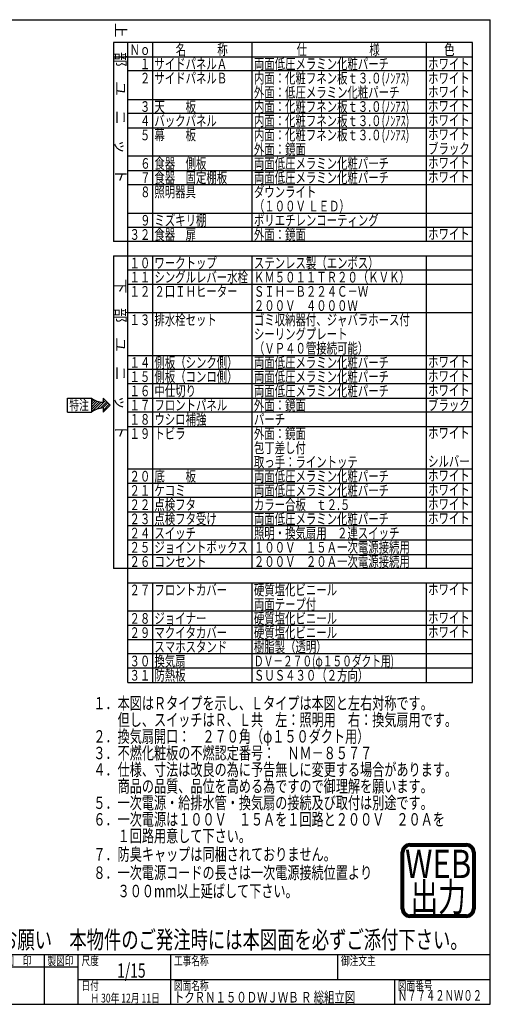
# Model space of a CAD drawing. Units: millimetres. Extents: x 210 to 6060, y -206 to 4222.
# Drawn here: x 4074 to 6060, y 68 to 4222 of the extents above; entities that cross this region are included whole.
import ezdxf

# ---------------------------------------------------------------- set-up
doc = ezdxf.new("R2010")
doc.units = ezdxf.units.MM
doc.header["$LTSCALE"] = 3.75
for name, color, linetype, lineweight in [('スイッチ', 4, 'Continuous', 9), ('メイン', 7, 'Continuous', 9), ('熱源、換気扇', 214, 'Continuous', 9), ('設備類', 134, 'Continuous', 9)]:
    doc.layers.add(name, color=color, linetype=linetype, lineweight=lineweight)
doc.styles.get("Standard").update_dxf_attribs({"font": 'txt', "bigfont": 'bigfont'})
doc.styles.add('T_STANDARD', font='txt', dxfattribs={"height": 10, "bigfont": 'bigfont'})
doc.styles.add('ＭＳ ゴシック', font='txt')
doc.dimstyles.get("Standard").update_dxf_attribs({"dimtxt": 0.18, "dimasz": 0.18, "dimexe": 0.18, "dimexo": 0.0625, "dimgap": 0.09, "dimtad": 0, "dimtih": 1, "dimtoh": 1, "dimdec": 4, "dimzin": 0, "dimdsep": 46, "dimtxsty": 'Standard', "dimcen": 0.09, "dimadec": 0, "dimazin": 0, "dimtfac": 1, "dimtdec": 4, "dimtofl": 0, "dimtmove": 0, "dimatfit": 3, "dimfxl": 1, "dimtolj": 1, "dimtzin": 0, "dimarcsym": 0})

# ---------------------------------------------------------------- blocks, each defined once
blk = doc.blocks.new('_DOT')
at = {"color": 0}
blk.add_line((-0.5, 0), (-1, 0), dxfattribs=at)
at = {"color": 0, "const_width": 0.5}
blk.add_lwpolyline([(-0.25, 0, 1), (0.25, 0, 1)], format="xyb", close=True, dxfattribs=at)
blk = doc.blocks.new('Dim29')
at = {"layer": 'メイン', "color": 7, "linetype": 'Continuous', "lineweight": 30}
for p, q in [((3674.3, 3594), (3674.3, 3471)), ((3681.8, 3579), (3681.8, 3471)), ((3681.8, 3486), (3581.4, 3486))]:
    blk.add_line(p, q, dxfattribs=at)
at = {"layer": 'メイン', "color": 7, "linetype": 'Continuous', "lineweight": 30, "xscale": 9, "yscale": 9, "zscale": 9}
for p, rotation in [((3674.3, 3486), 359.9999999999987), ((3681.8, 3486), 179.9999999999989)]:
    blk.add_blockref('_DOT', p, dxfattribs=dict(at, rotation=rotation))
at = {"layer": 'メイン', "color": 7, "linetype": 'Continuous', "lineweight": 9, "insert": (3660.1, 3486), "char_height": 52.5, "width": 512.5, "attachment_point": 9, "style": 'ＭＳ ゴシック'}
blk.add_mtext('1.5', dxfattribs=at)
blk = doc.blocks.new('Dim30')
at = {"layer": 'メイン', "color": 7, "linetype": 'Continuous', "lineweight": 30}
for p, q in [((3781.8, 3579), (3781.8, 3471)), ((3789.3, 3574), (3789.3, 3471)), ((3880.1, 3486), (3781.8, 3486))]:
    blk.add_line(p, q, dxfattribs=at)
at = {"layer": 'メイン', "color": 7, "linetype": 'Continuous', "lineweight": 30, "xscale": 9, "yscale": 9, "zscale": 9}
for p, rotation in [((3781.8, 3486), 359.9999999999987), ((3789.3, 3486), 179.9999999999989)]:
    blk.add_blockref('_DOT', p, dxfattribs=dict(at, rotation=rotation))
at = {"layer": 'メイン', "color": 7, "linetype": 'Continuous', "lineweight": 9, "insert": (3801.4, 3486), "char_height": 52.5, "width": 512.5, "attachment_point": 7, "style": 'ＭＳ ゴシック'}
blk.add_mtext('1.5', dxfattribs=at)
blk = doc.blocks.new('Dim31')
at = {"layer": 'メイン', "color": 7, "linetype": 'Continuous', "lineweight": 30}
for p, q in [((3681.8, 3579), (3681.8, 3471)), ((3781.8, 3579), (3781.8, 3471)), ((3781.8, 3486), (3681.8, 3486))]:
    blk.add_line(p, q, dxfattribs=at)
at = {"layer": 'メイン', "color": 7, "linetype": 'Continuous', "lineweight": 30, "xscale": 9, "yscale": 9, "zscale": 9}
for p, rotation in [((3681.8, 3486), 179.9999999999989), ((3781.8, 3486), 359.9999999999986)]:
    blk.add_blockref('_DOT', p, dxfattribs=dict(at, rotation=rotation))
at = {"layer": 'メイン', "color": 7, "linetype": 'Continuous', "lineweight": 9, "insert": (3731.8, 3486), "char_height": 52.5, "width": 387.5, "attachment_point": 8, "style": 'ＭＳ ゴシック'}
blk.add_mtext('15', dxfattribs=at)
blk = doc.blocks.new('Dim32')
at = {"layer": 'メイン', "color": 7, "linetype": 'Continuous', "lineweight": 30}
for p, q in [((3674.3, 3574), (3674.3, 3361)), ((3789.3, 3574), (3789.3, 3361)), ((3789.3, 3376), (3674.3, 3376))]:
    blk.add_line(p, q, dxfattribs=at)
at = {"layer": 'メイン', "color": 7, "linetype": 'Continuous', "lineweight": 30, "xscale": 9, "yscale": 9, "zscale": 9}
for p, rotation in [((3674.3, 3376), 179.9999999999989), ((3789.3, 3376), 359.9999999999986)]:
    blk.add_blockref('_DOT', p, dxfattribs=dict(at, rotation=rotation))
at = {"layer": 'メイン', "color": 7, "linetype": 'Continuous', "lineweight": 9, "insert": (3731.8, 3376), "char_height": 52.5, "width": 387.5, "attachment_point": 8, "style": 'ＭＳ ゴシック'}
blk.add_mtext('18', dxfattribs=at)
blk = doc.blocks.new('Dim33')
at = {"layer": 'メイン', "color": 7, "linetype": 'Continuous', "lineweight": 30}
for p, q in [((3557.8, 3653.1), (3557.8, 3589)), ((3659.3, 3609), (3542.8, 3609)), ((3659.3, 3589), (3542.8, 3589))]:
    blk.add_line(p, q, dxfattribs=at)
at = {"layer": 'メイン', "color": 7, "linetype": 'Continuous', "lineweight": 30, "xscale": 9, "yscale": 9, "zscale": 9}
for p, rotation in [((3557.8, 3609), 269.9999999999987), ((3557.8, 3589), 89.99999999999847)]:
    blk.add_blockref('_DOT', p, dxfattribs=dict(at, rotation=rotation))
at = {"layer": 'メイン', "color": 7, "linetype": 'Continuous', "lineweight": 9, "insert": (3557.8, 3626.9), "char_height": 52.5, "width": 187.5, "attachment_point": 7, "rotation": 90, "style": 'ＭＳ ゴシック'}
blk.add_mtext('4', dxfattribs=at)
blk = doc.blocks.new('Dim45')
at = {"layer": 'メイン', "color": 7, "linetype": 'Continuous', "lineweight": 30}
for p, q in [((3755.8, 2692.5), (3755.8, 2985)), ((3755.8, 2970), (3831.9, 2970)), ((3767.8, 2692.5), (3767.8, 2985))]:
    blk.add_line(p, q, dxfattribs=at)
at = {"layer": 'メイン', "color": 7, "linetype": 'Continuous', "lineweight": 30, "xscale": 9, "yscale": 9, "zscale": 9}
for p, rotation in [((3755.8, 2970), 359.9999999999995), ((3767.8, 2970), 179.9999999999997)]:
    blk.add_blockref('_DOT', p, dxfattribs=dict(at, rotation=rotation))
at = {"layer": 'メイン', "color": 7, "linetype": 'Continuous', "lineweight": 9, "insert": (3779.4, 2970), "char_height": 52.5, "width": 387.5, "attachment_point": 7, "style": 'ＭＳ ゴシック'}
blk.add_mtext('12', dxfattribs=at)
blk = doc.blocks.new('*G102')
at = {"layer": '設備類', "color": 134, "linetype": 'Continuous', "lineweight": 30}
for p, q in [((4275.6, 2566.9), (4275.6, 2624.9)), ((4275.6, 2624.9), (4376.4, 2624.9)), ((4426, 2624.9), (4456.2, 2595.9)), ((4426, 2624.9), (4426, 2607.9)), ((4426, 2566.9), (4456.2, 2595.9)), ((4426, 2583.9), (4426, 2566.9)), ((4275.6, 2566.9), (4376.4, 2566.9))]:
    blk.add_line(p, q, dxfattribs=at)
for centre, start, end in [((4432.2, 2707), 235.7706, 266.3919), ((4432.2, 2484.8), 93.6081, 124.2294)]:
    blk.add_arc(centre, 99.3, start, end, dxfattribs=at)
at = {"layer": '設備類', "color": 134, "linetype": 'Continuous', "lineweight": 9, "insert": (4283.6, 2574.9), "char_height": 42, "width": 105.094, "attachment_point": 7}
blk.add_mtext('{\\fＭＳ ゴシック;\\W0.714286;特注}', dxfattribs=at)
blk = doc.blocks.new('*G103')
at = {"layer": '設備類', "color": 134, "linetype": 'Continuous', "lineweight": 30}
for p, q in [((4376.4, 2619.7), (4379.6, 2622.9)), ((4376.4, 2609.1), (4386.3, 2619)), ((4426, 2616.2), (4430.4, 2620.7)), ((4376.4, 2598.5), (4393.5, 2615.6)), ((4376.4, 2587.9), (4401.2, 2612.7)), ((4376.4, 2577.3), (4409.5, 2610.4)), ((4377.3, 2567.5), (4418.4, 2608.7)), ((4398.6, 2578.2), (4435.8, 2615.5)), ((4413.3, 2582.3), (4441.2, 2610.3)), ((4425.5, 2583.9), (4446.6, 2605.1)), ((4426, 2573.8), (4452.1, 2599.9))]:
    blk.add_line(p, q, dxfattribs=at)
blk = doc.blocks.new('*G101')
at = {"layer": '設備類', "color": 134, "linetype": 'Continuous', "lineweight": 30}
blk.add_line((4376.4, 2624.9), (4376.4, 2566.9), dxfattribs=at)
for name in ['*G102', '*G103']:
    blk.add_blockref(name, (0, 0))
blk = doc.blocks.new('*G49')
at = {"layer": 'メイン', "color": 7, "linetype": 'Continuous', "lineweight": 30}
for p, q in [((3681.757, 3594), (3681.757, 3744)), ((3781.757, 3744), (3781.757, 3594)), ((3681.757, 3609), (3674.257, 3609)), ((3674.257, 3589), (3674.257, 3609)), ((3789.257, 3589), (3674.257, 3589)), ((3781.757, 3594), (3681.757, 3594)), ((3789.257, 3609), (3781.757, 3609)), ((3789.257, 3609), (3789.257, 3589)), ((3794.757, 3250), (3584.757, 3250))]:
    blk.add_line(p, q, dxfattribs=at)
blk.add_lwpolyline([(3677.338, 3605.72), (3551.374, 3739.851)], dxfattribs=at)
blk.add_circle((3530.838, 3761.72), 30, dxfattribs=at)
at = {"layer": 'メイン', "color": 7, "linetype": 'Continuous', "lineweight": 30, "xscale": 9, "yscale": 9, "zscale": 9, "rotation": 313.201219618433}
blk.add_blockref('_DOT', (3677.338, 3605.72), dxfattribs=at)
at = {"layer": 'メイン', "color": 7, "linetype": 'Continuous', "lineweight": 9}
for s, insert, char_height, width, attachment_point in [('{\\fＭＳ ゴシック;\\W0.714286;27}', (3530.838, 3761.72), 45, 52.58059, 5), ('{\\fＭＳ ゴシック;\\W0.714286;Ａ部詳細}', (3794.757, 3250), 52.5, 260.9251, 9)]:
    blk.add_mtext(s, dxfattribs=dict(at, insert=insert, char_height=char_height, width=width, attachment_point=attachment_point))
at = {"layer": 'メイン', "color": 7, "linetype": 'Continuous', "lineweight": 30}
for base, p1, p2, angle, text, picture, middle, turn in [((3557.757, 3589), (3674.257, 3609), (3674.257, 3589), 270, '4', 'Dim33', (3557.757, 3640), 90), ((3674.257, 3486), (3681.757, 3594), (3674.257, 3609), 180, '1.5', 'Dim29', (3620.757, 3486), 360), ((3681.757, 3486), (3781.757, 3594), (3681.757, 3594), 180, '15', 'Dim31', (3731.757, 3486), 360), ((3674.257, 3376), (3789.257, 3589), (3674.257, 3589), 180, '18', 'Dim32', (3731.757, 3376), 360), ((3781.757, 3486), (3789.257, 3589), (3781.757, 3594), 180, '1.5', 'Dim30', (3840.757, 3486), 360)]:
    dim = blk.add_linear_dim(base=base, p1=p1, p2=p2, angle=angle, text=text, dimstyle='Standard', override={"dimscale": 1, "dimtxt": 52.5, "dimasz": 9, "dimexe": 15, "dimexo": 15, "dimgap": 0, "dimtad": 1, "dimtih": 0, "dimtoh": 0, "dimdec": 2, "dimzin": 8, "dimtxsty": 'ＭＳ ゴシック', "dimblk1": 'DOT', "dimblk2": 'DOT', "dimsah": 1, "dimse1": 0, "dimse2": 0, "dimtix": 0, "dimtofl": 1, "dimtmove": 1, "dimatfit": 2, "dimtzin": 8}, dxfattribs=at)
    dim.commit()
    dim.dimension.update_dxf_attribs({"geometry": picture, "text_midpoint": middle, "dimtype": 160, "text_rotation": turn})

msp = doc.modelspace()

# ---------------------------------------------------------------- linework, layer by layer
at = {"layer": 'メイン', "color": 7, "linetype": 'Continuous', "lineweight": 30}
for p, q in [((210, 4222.5), (6060, 4222.5)), ((6060, 67.5), (6060, 4222.5)), ((5985, 4126), (4470, 4126)), ((4470, 4126), (4470, 3286)), ((4530, 1426), (4530, 4126)), ((4635, 4126), (4635, 3286)), ((5055, 3286), (5055, 4126)), ((5790, 4126), (5790, 3286)), ((5985, 1426), (5985, 4126)), ((4470, 4066), (5985, 4066)), ((5985, 4006), (4530, 4006)), ((4530, 3886), (5985, 3886)), ((5985, 3826), (4530, 3826)), ((4530, 3766), (5985, 3766)), ((5985, 3646), (4530, 3646)), ((4530, 3586), (5985, 3586)), ((5985, 3526), (4530, 3526)), ((4530, 3406), (5985, 3406)), ((5985, 3346), (4530, 3346)), ((5985, 3286), (4470, 3286)), ((4470, 3226), (5985, 3226)), ((4470, 3226), (4470, 1906)), ((4635, 3226), (4635, 1906)), ((5055, 1906), (5055, 3226)), ((5790, 3226), (5790, 1906)), ((5985, 3166), (4530, 3166)), ((4530, 3106), (5985, 3106)), ((5985, 2986), (4530, 2986)), ((4530, 2806), (5985, 2806)), ((5985, 2746), (4530, 2746)), ((5985, 2686), (4530, 2686)), ((4530, 2626), (5985, 2626)), ((5985, 2566), (4530, 2566)), ((4530, 2506), (5985, 2506)), ((5985, 2326), (4530, 2326)), ((4530, 2266), (5985, 2266)), ((5985, 2206), (4530, 2206)), ((4530, 2146), (5985, 2146)), ((5985, 2086), (4530, 2086)), ((5985, 2026), (4530, 2026)), ((4530, 1966), (5985, 1966)), ((5985, 1906), (4470, 1906)), ((4530, 1846), (5985, 1846)), ((4635, 1846), (4635, 1546)), ((5055, 1546), (5055, 1846)), ((5790, 1846), (5790, 1546)), ((5985, 1726), (4530, 1726)), ((5985, 1666), (4530, 1666)), ((5985, 1606), (4530, 1606)), ((5985, 1546), (4530, 1546)), ((4635, 1546), (4635, 1426)), ((5055, 1426), (5055, 1546)), ((5790, 1546), (5790, 1426)), ((5985, 1486), (4530, 1486)), ((4530, 1426), (5985, 1426)), ((210, 277.5), (6060, 277.5)), ((4177.5, 277.5), (4177.5, 67.5)), ((4320, 277.5), (4320, 67.5)), ((4710, 277.5), (4710, 67.5)), ((5415, 277.5), (5415, 172.5)), ((2212.5, 225), (4320, 225)), ((4320, 172.5), (6060, 172.5)), ((5655, 172.5), (5655, 67.5)), ((210, 67.5), (6060, 67.5))]:
    msp.add_line(p, q, dxfattribs=at)
at = {"layer": 'メイン', "color": 7, "linetype": 'Continuous', "lineweight": 80}
for p, q in [((5690, 470), (5690, 710)), ((5720, 740), (5960, 740)), ((5990, 710), (5990, 470)), ((5960, 440), (5720, 440))]:
    msp.add_line(p, q, dxfattribs=at)
for centre, start, end in [((5720, 710), 90, 180), ((5960, 710), 0, 90), ((5720, 470), 180, 270), ((5960, 470), 270, 0)]:
    msp.add_arc(centre, 30, start, end, dxfattribs=at)
at = {"layer": '熱源、換気扇', "color": 214, "linetype": 'Continuous', "lineweight": 30}
msp.add_line((4530, 1426), (5985, 1426), dxfattribs=at)

# ---------------------------------------------------------------- block references
for name in ['*G49', '*G101']:
    msp.add_blockref(name, (0, 0))

# ---------------------------------------------------------------- texts
at = {"layer": 'スイッチ', "color": 4, "linetype": 'Continuous', "lineweight": 9, "char_height": 45, "attachment_point": 7}
for s, insert, width in [('{\\fＭＳ ゴシック;\\W0.714286;点検フタ受け}', (4642.5, 2093.5), 346.9315), ('{\\fＭＳ ゴシック;\\W0.714286;両面低圧メラミン化粧パーチ}', (5062.5, 2093.5), 761.14059)]:
    msp.add_mtext(s, dxfattribs=dict(at, insert=insert, width=width))
at = {"layer": 'メイン', "color": 7, "linetype": 'Continuous', "lineweight": 9, "char_height": 45, "attachment_point": 9, "rotation": 270, "style": 'T_STANDARD'}
for s, insert, width in [('{\\f@ＭＳ ゴシック;上\u3000部\u3000ユ\u3000ニ\u3000ッ\u3000ト}', (4477.5, 3533.5), 897.2199), ('{\\f@ＭＳ ゴシック;下\u3000部\u3000ユ\u3000ニ\u3000ッ\u3000ト}', (4477.5, 2453.5), 892.3635)]:
    msp.add_mtext(s, dxfattribs=dict(at, insert=insert, width=width))
at = {"layer": 'メイン', "color": 7, "linetype": 'Continuous', "lineweight": 9}
for s, insert, char_height, width, attachment_point in [('{\\fＭＳ ゴシック;\\W0.714286;Ｎｏ}', (4537.5, 4073.5), 45, 91.74218, 7), ('{\\fＭＳ ゴシック;\\W0.714286;名\u3000\u3000\u3000称}', (4732.5, 4073.5), 45, 289.46712, 7), ('{\\fＭＳ ゴシック;\\W0.714286;仕\u3000\u3000\u3000\u3000\u3000\u3000様}', (5242.5, 4073.5), 45, 469.30004, 7), ('{\\fＭＳ ゴシック;\\W0.714286;色}', (5865, 4073.5), 45, 52.58059, 7), ('{\\fＭＳ ゴシック;\\W0.714286;\u3000１}', (4537.5, 4013.5), 45, 95.25668, 7), ('{\\fＭＳ ゴシック;\\W0.714286;サイドパネルＡ}', (4642.5, 4013.5), 45, 402.57016, 7), ('{\\fＭＳ ゴシック;\\W0.714286;両面低圧メラミン化粧パーチ}', (5062.5, 4013.5), 45, 761.14059, 7), ('{\\fＭＳ ゴシック;\\W0.714286;ホワイト}', (5797.5, 4013.5), 45, 223.83266, 7), ('{\\fＭＳ ゴシック;\\W0.714286;\u3000２}', (4537.5, 3953.5), 45, 104.97861, 7), ('{\\fＭＳ ゴシック;\\W0.714286;サイドパネルＢ}', (4642.5, 3953.5), 45, 402.11373, 7), ('{\\fＭＳ ゴシック;\\W0.714286;内面：化粧フネン板ｔ３.０(ﾉﾝｱｽ)}', (5062.5, 3953.5), 45, 899.07336, 7), ('{\\fＭＳ ゴシック;\\W0.714286;ホワイト}', (5797.5, 3953.5), 45, 223.83266, 7), ('{\\fＭＳ ゴシック;\\W0.714286;外面：低圧メラミン化粧パーチ}', (5062.5, 3893.5), 45, 821.6174, 7), ('{\\fＭＳ ゴシック;\\W0.714286;ホワイト}', (5797.5, 3896), 45, 223.83266, 7), ('{\\fＭＳ ゴシック;\\W0.714286;\u3000３}', (4537.5, 3833.5), 45, 104.24833, 7), ('{\\fＭＳ ゴシック;\\W0.714286;天\u3000\u3000板}', (4642.5, 3833.5), 45, 231.04424, 7), ('{\\fＭＳ ゴシック;\\W0.714286;内面：化粧フネン板ｔ３.０(ﾉﾝｱｽ)}', (5062.5, 3833.5), 45, 899.07336, 7), ('{\\fＭＳ ゴシック;\\W0.714286;ホワイト}', (5797.5, 3836), 45, 223.83266, 7), ('{\\fＭＳ ゴシック;\\W0.714286;バックパネル}', (4642.5, 3773.5), 45, 350.40035, 7), ('{\\fＭＳ ゴシック;\\W0.714286;内面：化粧フネン板ｔ３.０(ﾉﾝｱｽ)}', (5062.5, 3773.5), 45, 899.07336, 7), ('{\\fＭＳ ゴシック;\\W0.714286;ホワイト}', (5797.5, 3776), 45, 223.83266, 7), ('{\\fＭＳ ゴシック;\\W0.714286;\u3000４}', (4537.5, 3773.5), 45, 105.66326, 7), ('{\\fＭＳ ゴシック;\\W0.714286;\u3000５}', (4537.5, 3713.5), 45, 104.97861, 7), ('{\\fＭＳ ゴシック;\\W0.714286;幕\u3000\u3000板}', (4642.5, 3713.5), 45, 230.81602, 7), ('{\\fＭＳ ゴシック;\\W0.714286;内面：化粧フネン板ｔ３.０(ﾉﾝｱｽ)}', (5062.5, 3713.5), 45, 899.07336, 7), ('{\\fＭＳ ゴシック;\\W0.714286;ホワイト}', (5797.5, 3716), 45, 223.83266, 7), ('{\\fＭＳ ゴシック;\\W0.714286;外面：鏡面}', (5062.5, 3653.5), 45, 289.01069, 7), ('{\\fＭＳ ゴシック;\\W0.714286;ブラック}', (5797.5, 3656), 45, 216.94059, 7), ('{\\fＭＳ ゴシック;\\W0.714286;６}', (4582.5, 3593.5), 45, 31.49358, 7), ('{\\fＭＳ ゴシック;\\W0.714286;食器\u3000側板}', (4642.5, 3593.5), 45, 290.37997, 7), ('{\\fＭＳ ゴシック;\\W0.714286;両面低圧メラミン化粧パーチ}', (5062.5, 3593.5), 45, 761.14059, 7), ('{\\fＭＳ ゴシック;\\W0.714286;ホワイト}', (5797.5, 3596), 45, 223.83266, 7), ('{\\fＭＳ ゴシック;\\W0.714286;７}', (4582.5, 3533.5), 45, 29.39401, 7), ('{\\fＭＳ ゴシック;\\W0.714286;食器\u3000固定棚板}', (4642.5, 3533.5), 45, 409.05145, 7), ('{\\fＭＳ ゴシック;\\W0.714286;両面低圧メラミン化粧パーチ}', (5062.5, 3533.5), 45, 761.14059, 7), ('{\\fＭＳ ゴシック;\\W0.714286;ホワイト}', (5797.5, 3536), 45, 223.83266, 7), ('{\\fＭＳ ゴシック;\\W0.714286;８}', (4582.5, 3473.5), 45, 30.99151, 7), ('{\\fＭＳ ゴシック;\\W0.714286;照明器具}', (4642.5, 3473.5), 45, 230.58781, 7), ('{\\fＭＳ ゴシック;\\W0.714286;ダウンライト}', (5062.5, 3473.5), 45, 340.22199, 7), ('{\\fＭＳ ゴシック;\\W0.714286;（１００Ｖ ＬＥＤ）}', (5062.5, 3413.5), 45, 482.81034, 7), ('{\\fＭＳ ゴシック;\\W0.714286;９}', (4582.5, 3353.5), 45, 31.26537, 7), ('{\\fＭＳ ゴシック;\\W0.714286;ミズキリ棚}', (4642.5, 3353.5), 45, 278.60411, 7), ('{\\fＭＳ ゴシック;\\W0.714286;ポリエチレンコーティング}', (5062.5, 3353.5), 45, 705.22807, 7), ('{\\fＭＳ ゴシック;\\W0.714286;３２}', (4537.5, 3293.5), 45, 91.10318, 7), ('{\\fＭＳ ゴシック;\\W0.714286;食器\u3000扉}', (4642.5, 3293.5), 45, 231.04424, 7), ('{\\fＭＳ ゴシック;\\W0.714286;外面：鏡面}', (5062.5, 3293.5), 45, 289.01069, 7), ('{\\fＭＳ ゴシック;\\W0.714286;ホワイト}', (5797.5, 3296), 45, 223.83266, 7), ('{\\fＭＳ ゴシック;\\W0.714286;１０}', (4537.5, 3173.5), 45, 86.90403, 7), ('{\\fＭＳ ゴシック;\\W0.714286;ワークトップ}', (4642.5, 3173.5), 45, 345.334, 7), ('{\\fＭＳ ゴシック;\\W0.714286;ステンレス製（エンボス）}', (5062.5, 3173.5), 45, 666.84241, 7), ('{\\fＭＳ ゴシック;\\W0.714286;１１}', (4537.5, 3113.5), 45, 76.26924, 7), ('{\\fＭＳ ゴシック;\\W0.714286;シングルレバー水栓}', (4642.5, 3113.5), 45, 523.06735, 7), ('{\\fＭＳ ゴシック;\\W0.714286;ＫＭ５０１１ＴＲ２０（ＫＶＫ）}', (5062.5, 3113.5), 45, 836.49698, 7), ('{\\fＭＳ ゴシック;\\W0.714286;１２}', (4537.5, 3053.5), 45, 85.99118, 7), ('{\\fＭＳ ゴシック;\\W0.714286;２口ＩＨヒーター}', (4642.5, 3053.5), 45, 456.10925, 7), ('{\\fＭＳ ゴシック;\\W0.714286;ＳＩＨ－Ｂ２２４Ｃ－Ｗ}', (5062.5, 3053.5), 45, 640.36954, 7), ('{\\fＭＳ ゴシック;\\W0.714286;２００Ｖ\u3000４０００Ｗ}', (5062.5, 2993.5), 45, 577.56495, 7), ('{\\fＭＳ ゴシック;\\W0.714286;１３}', (4537.5, 2933.5), 45, 85.26089, 7), ('{\\fＭＳ ゴシック;\\W0.714286;排水栓セット}', (4642.5, 2933.5), 45, 344.14728, 7), ('{\\fＭＳ ゴシック;\\W0.714286;ゴミ収納器付、ジャバラホース付}', (5062.5, 2933.5), 45, 877.25607, 7), ('{\\fＭＳ ゴシック;\\W0.714286;シーリングプレート}', (5062.5, 2873.5), 45, 517.27071, 7), ('{\\fＭＳ ゴシック;\\W0.714286;（ＶＰ４０管接続可能）}', (5062.5, 2813.5), 45, 571.81394, 7), ('{\\fＭＳ ゴシック;\\W0.714286;１４}', (4537.5, 2753.5), 45, 86.67582, 7), ('{\\fＭＳ ゴシック;\\W0.714286;側板（シンク側）}', (4642.5, 2753.5), 45, 432.00982, 7), ('{\\fＭＳ ゴシック;\\W0.714286;両面低圧メラミン化粧パーチ}', (5062.5, 2753.5), 45, 761.14059, 7), ('{\\fＭＳ ゴシック;\\W0.714286;ホワイト}', (5797.5, 2756), 45, 223.83266, 7), ('{\\fＭＳ ゴシック;\\W0.714286;側板（コンロ側）}', (4642.5, 2693.5), 45, 432.00982, 7), ('{\\fＭＳ ゴシック;\\W0.714286;両面低圧メラミン化粧パーチ}', (5062.5, 2693.5), 45, 761.14059, 7), ('{\\fＭＳ ゴシック;\\W0.714286;ホワイト}', (5797.5, 2696), 45, 223.83266, 7), ('{\\fＭＳ ゴシック;\\W0.714286;１５}', (4537.5, 2693.5), 45, 85.99118, 7), ('{\\fＭＳ ゴシック;\\W0.714286;１６}', (4537.5, 2633.5), 45, 85.99118, 7), ('{\\fＭＳ ゴシック;\\W0.714286;中仕切り}', (4642.5, 2633.5), 45, 216.94059, 7), ('{\\fＭＳ ゴシック;\\W0.714286;両面低圧メラミン化粧パーチ}', (5062.5, 2633.5), 45, 761.14059, 7), ('{\\fＭＳ ゴシック;\\W0.714286;ホワイト}', (5797.5, 2636), 45, 223.83266, 7), ('{\\fＭＳ ゴシック;\\W0.714286;１７}', (4537.5, 2573.5), 45, 83.8916, 7), ('{\\fＭＳ ゴシック;\\W0.714286;フロントパネル}', (4642.5, 2573.5), 45, 402.79838, 7), ('{\\fＭＳ ゴシック;\\W0.714286;外面：鏡面}', (5062.5, 2573.5), 45, 289.01069, 7), ('{\\fＭＳ ゴシック;\\W0.714286;ブラック}', (5797.5, 2573.5), 45, 216.94059, 7), ('{\\fＭＳ ゴシック;\\W0.714286;１８}', (4537.5, 2513.5), 45, 85.48911, 7), ('{\\fＭＳ ゴシック;\\W0.714286;ウシロ補強}', (4642.5, 2513.5), 45, 285.7244, 7), ('{\\fＭＳ ゴシック;\\W0.714286;パーチ}', (5062.5, 2513.5), 45, 168.92428, 7), ('{\\fＭＳ ゴシック;\\W0.714286;１９}', (4537.5, 2453.5), 45, 85.48911, 7), ('{\\fＭＳ ゴシック;\\W0.714286;トビラ}', (4642.5, 2453.5), 45, 147.60906, 7), ('{\\fＭＳ ゴシック;\\W0.714286;外面：鏡面}', (5062.5, 2453.5), 45, 289.01069, 7), ('{\\fＭＳ ゴシック;\\W0.714286;ホワイト}', (5797.5, 2456), 45, 223.83266, 7), ('{\\fＭＳ ゴシック;\\W0.714286;包丁差し付}', (5062.5, 2393.5), 45, 290.15176, 7), ('{\\fＭＳ ゴシック;\\W0.714286;取っ手：ライントッテ}', (5062.5, 2333.5), 45, 583.81802, 7), ('{\\fＭＳ ゴシック;\\W0.714286;シルバー}', (5797.5, 2336), 45, 225.24759, 7), ('{\\fＭＳ ゴシック;\\W0.714286;２０}', (4537.5, 2273.5), 45, 91.28575, 7), ('{\\fＭＳ ゴシック;\\W0.714286;底\u3000\u3000板}', (4642.5, 2273.5), 45, 231.04424, 7), ('{\\fＭＳ ゴシック;\\W0.714286;両面低圧メラミン化粧パーチ}', (5062.5, 2273.5), 45, 761.14059, 7), ('{\\fＭＳ ゴシック;\\W0.714286;ホワイト}', (5797.5, 2276), 45, 223.83266, 7), ('{\\fＭＳ ゴシック;\\W0.714286;２１}', (4537.5, 2213.5), 45, 80.65096, 7), ('{\\fＭＳ ゴシック;\\W0.714286;ケコミ}', (4642.5, 2213.5), 45, 160.34342, 7), ('{\\fＭＳ ゴシック;\\W0.714286;両面低圧メラミン化粧パーチ}', (5062.5, 2213.5), 45, 761.14059, 7), ('{\\fＭＳ ゴシック;\\W0.714286;ホワイト}', (5797.5, 2216), 45, 223.83266, 7), ('{\\fＭＳ ゴシック;\\W0.714286;点検フタ}', (4642.5, 2153.5), 45, 220.13559, 7), ('{\\fＭＳ ゴシック;\\W0.714286;カラー合板\u3000ｔ２.５}', (5062.5, 2153.5), 45, 542.6025, 7), ('{\\fＭＳ ゴシック;\\W0.714286;ホワイト}', (5797.5, 2156), 45, 223.83266, 7), ('{\\fＭＳ ゴシック;\\W0.714286;２２}', (4537.5, 2153.5), 45, 90.37289, 7), ('{\\fＭＳ ゴシック;\\W0.714286;２３}', (4537.5, 2093.5), 45, 89.64261, 7), ('{\\fＭＳ ゴシック;\\W0.714286;ホワイト}', (5797.5, 2096), 45, 223.83266, 7), ('{\\fＭＳ ゴシック;\\W0.714286;２４}', (4537.5, 2033.5), 45, 91.05754, 7), ('{\\fＭＳ ゴシック;\\W0.714286;スイッチ}', (4642.5, 2033.5), 45, 226.66252, 7), ('{\\fＭＳ ゴシック;\\W0.714286;照明・換気扇用\u3000２連スイッチ}', (5062.5, 2033.5), 45, 821.38919, 7), ('{\\fＭＳ ゴシック;\\W0.714286;２５}', (4537.5, 1973.5), 45, 90.37289, 7), ('{\\fＭＳ ゴシック;\\W0.714286;ジョイントボックス}', (4642.5, 1973.5), 45, 519.59849, 7), ('{\\fＭＳ ゴシック;\\W0.714286;１００Ｖ\u3000１５Ａ一次電源接続用}', (5062.5, 1973.5), 45, 864.29349, 7), ('{\\fＭＳ ゴシック;\\W0.714286;２６}', (4537.5, 1913.5), 45, 90.37289, 7), ('{\\fＭＳ ゴシック;\\W0.714286;コンセント}', (4642.5, 1913.5), 45, 278.78668, 7), ('{\\fＭＳ ゴシック;\\W0.714286;２００Ｖ\u3000２０Ａ一次電源接続用}', (5062.5, 1913.5), 45, 868.6752, 7), ('{\\fＭＳ ゴシック;\\W0.714286;２７}', (4537.5, 1793.5), 45, 88.27332, 7), ('{\\fＭＳ ゴシック;\\W0.714286;フロントカバー}', (4642.5, 1793.5), 45, 401.42909, 7), ('{\\fＭＳ ゴシック;\\W0.714286;硬質塩化ビニール}', (5062.5, 1793.5), 45, 470.2129, 7), ('{\\fＭＳ ゴシック;\\W0.714286;ホワイト}', (5797.5, 1796), 45, 223.83266, 7), ('{\\fＭＳ ゴシック;\\W0.714286;両面テープ付}', (5062.5, 1733.5), 45, 348.34643, 7), ('{\\fＭＳ ゴシック;\\W0.714286;２８}', (4537.5, 1673.5), 45, 89.87082, 7), ('{\\fＭＳ ゴシック;\\W0.714286;ジョイナー}', (4642.5, 1673.5), 45, 284.58333, 7), ('{\\fＭＳ ゴシック;\\W0.714286;硬質塩化ビニール}', (5062.5, 1673.5), 45, 470.2129, 7), ('{\\fＭＳ ゴシック;\\W0.714286;ホワイト}', (5797.5, 1676), 45, 223.83266, 7), ('{\\fＭＳ ゴシック;\\W0.714286;マクイタカバー}', (4642.5, 1613.5), 45, 405.58259, 7), ('{\\fＭＳ ゴシック;\\W0.714286;硬質塩化ビニール}', (5062.5, 1613.5), 45, 470.2129, 7), ('{\\fＭＳ ゴシック;\\W0.714286;ホワイト}', (5797.5, 1616), 45, 223.83266, 7), ('{\\fＭＳ ゴシック;\\W0.714286;２９}', (4537.5, 1613.5), 45, 89.87082, 7), ('{\\fＭＳ ゴシック;\\W0.714286;スマホスタンド}', (4642.5, 1553.5), 45, 406.99752, 7), ('{\\fＭＳ ゴシック;\\W0.714286;樹脂製（透明）}', (5062.5, 1553.5), 45, 372.67408, 7), ('{\\fＭＳ ゴシック;\\W0.714286;\u3000}', (4537.5, 1553.5), 45, 59.33574, 7), ('{\\fＭＳ ゴシック;\\W0.714286;３０}', (4537.5, 1493.5), 45, 92.01604, 7), ('{\\fＭＳ ゴシック;\\W0.714286;換気扇}', (4642.5, 1493.5), 45, 169.83714, 7), ('{\\fＭＳ ゴシック;\\W0.666667;ＤＶ－２７０(φ１５０ダクト用)}', (5062.5, 1493.5), 45, 805.609, 7), ('{\\fＭＳ ゴシック;\\W0.714286;３１}', (4537.5, 1433.5), 45, 81.38125, 7), ('{\\fＭＳ ゴシック;\\W0.714286;防熱板}', (4642.5, 1433.5), 45, 169.1525, 7), ('{\\fＭＳ ゴシック;\\W0.714286;ＳＵＳ４３０（２方向）}', (5062.5, 1433.5), 45, 600.97974, 7), ('{\\fＭＳ ゴシック;\\W0.714286;１．本図はＲタイプを示し、Ｌタイプは本図と左右対称です。}', (4384.864, 1311.762), 52.5, 1872.59025, 7), ('{\\fＭＳ ゴシック;\\W0.714286;\u3000\u3000但し、スイッチはＲ、Ｌ共\u3000左：照明用\u3000右：換気扇用です。}', (4384.864, 1241.762), 52.5, 2033.19231, 7), ('{\\fＭＳ ゴシック;\\W0.714286;２．換気扇開口：\u3000２７０角（φ１５０ダクト用）}', (4384.864, 1171.762), 52.5, 1527.79636, 7), ('{\\fＭＳ ゴシック;\\W0.714286;３．不燃化粧板の不燃認定番号：\u3000ＮＭ－８５７７}', (4384.864, 1101.762), 52.5, 1557.56312, 7), ('{\\fＭＳ ゴシック;\\W0.714286;４．仕様、寸法は改良の為に予告無しに変更する場合があります。}', (4384.864, 1031.762), 52.5, 2017.80306, 7), ('{\\fＭＳ ゴシック;\\W0.714286;\u3000\u3000商品の品質、品位を高める為ですので御理解を願います。}', (4384.864, 961.762), 52.5, 1894.74226, 7), ('{\\fＭＳ ゴシック;\\W0.714286;５．一次電源・給排水管・換気扇の接続及び取付は別途です。}', (4384.864, 891.762), 52.5, 1878.23475, 7), ('{\\fＭＳ ゴシック;\\W0.714286;６．一次電源は１００Ｖ\u3000１５Ａを１回路と２００Ｖ\u3000２０Ａを}', (4384.864, 821.762), 52.5, 1983.93604, 7), ('{\\fＭＳ ゴシック;\\W0.714286;６．一次電源は１００Ｖ\u3000１５Ａを１回路と２００Ｖ\u3000２０Ａを}', (4384.864, 821.762), 52.5, 1983.93604, 7), ('{\\fＭＳ ゴシック;\\W0.714286;\u3000\u3000１回路用意して下さい。}', (4384.864, 751.762), 52.5, 856.36684, 7), ('{\\fＭＳ ゴシック;\\W0.714286;\u3000\u3000１回路用意して下さい。}', (4384.864, 751.762), 52.5, 856.36684, 7), ('{\\fＭＳ ゴシック;\\W0.714286;７．防臭キャップは同梱されておりません。}', (4384.864, 674.262), 52.5, 1324.43453, 7), ('{\\fＭＳ ゴシック;\\W0.803571;WEB}', (5840, 660), 120, 259.34258, 5), ('{\\fＭＳ ゴシック;\\W0.714286;８．一次電源コードの長さは一次電源接続位置より}', (4384.864, 596.762), 52.5, 1560.49187, 7), ('{\\fＭＳ ゴシック;\\W0.714286;出力}', (5840, 520), 120, 278.72583, 5), ('{\\fＭＳ ゴシック;\\W0.714286;\u3000\u3000３００mm以上延ばして下さい。}', (4384.864, 519.262), 52.5, 1064.04193, 7), ('{\\fＭＳ ゴシック;\\W0.714286;＊\u3000お願い\u3000本物件のご発注時には本図面を必ずご添付下さい。}', (3845, 302.648), 75, 2780.18361, 7), ('{\\fＭＳ ゴシック;\\W0.714286;検\u3000図\u3000印}', (3941.25, 232.5), 37.5, 239.85331, 7), ('{\\fＭＳ ゴシック;\\W0.714286;製図印}', (4191.25, 232.5), 37.5, 140.1997, 7), ('{\\fＭＳ ゴシック;\\W0.714286;尺度}', (4335, 232.5), 37.5, 93.45379, 7), ('{\\fＭＳ ゴシック;\\W0.714286;工事名称}', (4725, 232.5), 37.5, 191.96633, 7), ('{\\fＭＳ ゴシック;\\W0.714286;御注文主}', (5430, 232.5), 37.5, 191.96633, 7), ('{\\fＭＳ ゴシック;\\W0.714286;1/15}', (4485, 180), 60, 145.81377, 7), ('{\\fＭＳ ゴシック;\\W0.714286;日付}', (4335, 127.5), 37.5, 86.30307, 7), ('{\\fＭＳ ゴシック;\\W0.714286;図面名称}', (4725, 127.5), 37.5, 190.40686, 7), ('{\\fＭＳ ゴシック;\\W0.714286;図面番号}', (5670, 127.5), 37.5, 190.0265, 7), ('{\\fＭＳ ゴシック;\\W0.714286;トクＲＮ１５０ＤＷＪＷＢ Ｒ 総組立図}', (4725, 75), 45, 1039.51649, 7), ('{\\fＭＳ ゴシック;\\W0.642857;Ｎ７７４２ＮＷ０２}', (5670, 82.5), 45, 457.24548, 7), ('{\\fＭＳ ゴシック;\\W0.714286;Ｈ 30年 12月 11日}', (4372.5, 75), 37.5, 400.36409, 7)]:
    msp.add_mtext(s, dxfattribs=dict(at, insert=insert, char_height=char_height, width=width, attachment_point=attachment_point))

# ---------------------------------------------------------------- dimensions: what is measured, and where the dimension line sits
at = {"layer": 'メイン', "color": 7, "linetype": 'Continuous', "lineweight": 30}
dim = msp.add_linear_dim(base=(3767.759, 2970), p1=(3755.759, 2677.5), p2=(3767.759, 2677.5), dimstyle='Standard', override={"dimscale": 1, "dimtxt": 52.5, "dimasz": 9, "dimexe": 15, "dimexo": 15, "dimgap": 0, "dimtad": 1, "dimtih": 0, "dimtoh": 0, "dimdec": 2, "dimzin": 8, "dimtxsty": 'ＭＳ ゴシック', "dimblk1": 'DOT', "dimblk2": 'DOT', "dimsah": 1, "dimse1": 0, "dimse2": 0, "dimtix": 0, "dimtofl": 1, "dimtmove": 1, "dimatfit": 2, "dimtzin": 8}, dxfattribs=at)
dim.commit()
dim.dimension.update_dxf_attribs({"geometry": 'Dim45', "text_midpoint": (3805.634, 2970), "dimtype": 160, "text_rotation": 360})

doc.saveas('drawing.dxf')
